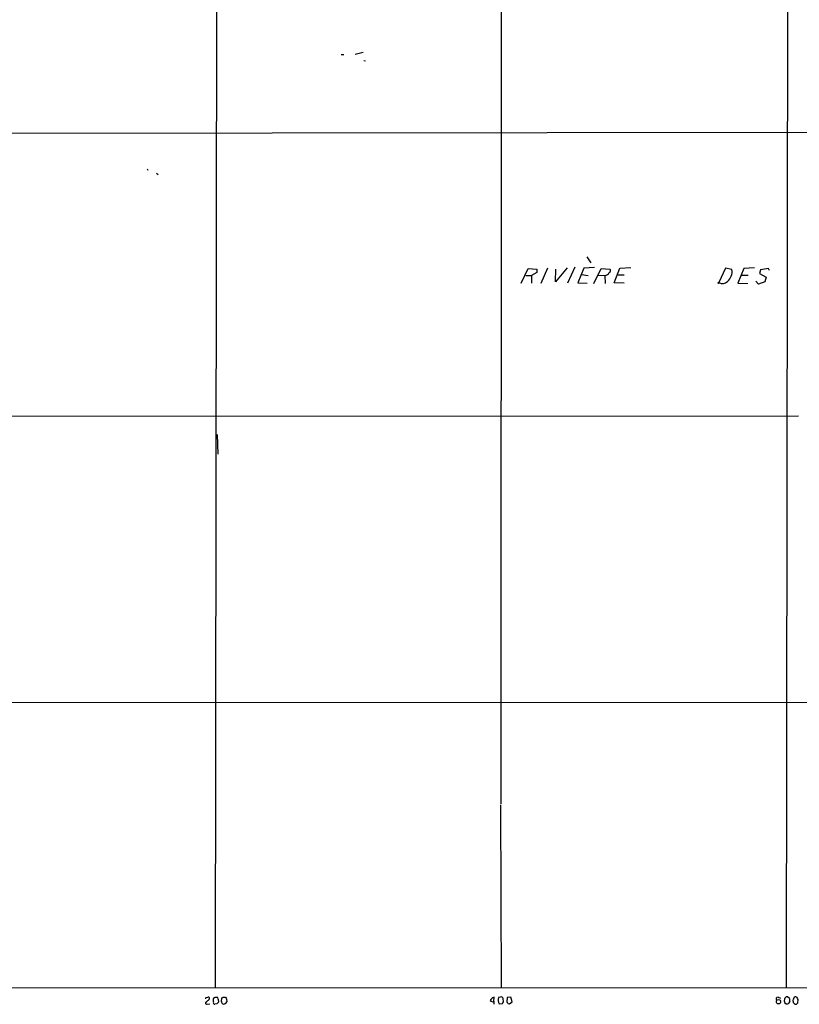
# Model space of a CAD drawing. Extents: x 8 to 1024, y 178 to 985.
# Drawn here: x 460 to 679, y 178 to 455 of the extents above; entities that cross this region are included whole.
import ezdxf

# ---------------------------------------------------------------- set-up
doc = ezdxf.new("R2010")
doc.units = 0
doc.header["$MEASUREMENT"] = 0
doc.layers.add('MAIN', color=5, linetype='CONTINUOUS')

msp = doc.modelspace()

# ---------------------------------------------------------------- linework, layer by layer
at = {"layer": 'MAIN'}
for p, q in [((594.9527, 674.5085), (594.6987, 234.4958)), ((675.4707, 634.7151), (674.878, 183.0185)), ((514.9427, 597.5465), (514.4347, 182.9338)), ((553.8047, 445.2311), (556.006, 445.8238)), ((549.8253, 445.1465), (550.5873, 445.1465)), ((556.1753, 443.4531), (556.6833, 443.3685)), ((315.722, 422.9638), (835.7447, 423.4718)), ((495.3, 413.0578), (495.4693, 412.6345)), ((497.9247, 411.7878), (498.4327, 411.4491)), ((618.8287, 388.2505), (620.014, 386.6418)), ((600.456, 380.8845), (602.4033, 385.0331)), ((602.4033, 385.0331), (604.774, 384.8638)), ((604.774, 384.8638), (604.774, 383.8478)), ((607.822, 385.1178), (605.9593, 380.7998)), ((613.3253, 385.2025), (610.0233, 381.2231)), ((610.0233, 381.2231), (610.108, 384.8638)), ((615.5267, 385.3718), (613.41, 380.8845)), ((617.982, 385.1178), (616.3733, 380.9691)), ((621.03, 385.2871), (617.982, 385.1178)), ((620.8607, 380.7998), (622.8927, 385.0331)), ((622.8927, 385.0331), (625.348, 384.8638)), ((626.5333, 380.9691), (628.142, 385.1178)), ((628.142, 385.1178), (631.19, 385.2871)), ((657.86, 385.1178), (655.9973, 381.0538)), ((659.638, 384.6945), (657.86, 385.1178)), ((662.94, 385.0331), (661.3313, 380.8845)), ((665.988, 385.2025), (662.94, 385.0331)), ((669.8827, 385.0331), (667.6813, 384.6098)), ((670.2213, 384.4405), (669.8827, 385.0331)), ((601.726, 383.0858), (603.3347, 383.0011)), ((604.774, 383.8478), (603.3347, 383.0011)), ((603.3347, 383.0011), (603.3347, 380.8845)), ((617.3893, 383.3398), (619.252, 383.0858)), ((622.1307, 383.1705), (623.9087, 383.0858)), ((623.9087, 383.0858), (623.9933, 380.7998)), ((627.4647, 383.2551), (629.3273, 383.2551)), ((662.2627, 383.1705), (664.21, 383.1705)), ((667.6813, 384.6098), (667.3427, 383.5938)), ((667.3427, 383.5938), (669.29, 382.5778)), ((669.29, 382.5778), (668.8667, 381.3078)), ((616.3733, 380.9691), (618.9133, 380.8845)), ((629.3273, 380.8845), (626.5333, 380.9691)), ((661.3313, 380.8845), (664.1253, 380.7998)), ((667.0887, 380.6305), (666.3267, 381.4771)), ((668.8667, 381.3078), (667.0887, 380.6305)), ((678.3493, 343.4618), (451.866, 343.3771)), ((515.0273, 338.3818), (515.1967, 332.7938)), ((241.808, 262.9438), (835.5753, 263.1131)), ((594.614, 234.2418), (594.7833, 182.9338)), ((138.5993, 182.7645), (1022.5193, 182.9338)), ((511.8947, 180.0551), (512.4027, 180.2245)), ((514.4347, 180.2245), (514.9427, 180.1398)), ((516.2127, 178.9545), (516.2973, 179.9705)), ((516.7207, 180.2245), (517.3133, 180.1398)), ((592.7513, 178.9545), (592.836, 180.1398)), ((594.5293, 180.2245), (594.0213, 180.0551)), ((596.4767, 180.0551), (596.392, 178.8698)), ((597.4927, 180.2245), (596.4767, 180.0551)), ((597.916, 178.8698), (597.4927, 180.2245)), ((672.592, 180.2245), (673.2693, 179.8858)), ((675.8093, 179.8011), (675.2167, 180.3091)), ((511.9793, 178.9545), (511.7253, 178.6158)), ((512.1487, 178.1925), (512.9107, 178.2771)), ((514.858, 178.2771), (514.35, 178.1925)), ((515.2813, 179.6318), (515.366, 178.7851)), ((517.652, 179.6318), (517.7367, 178.8698)), ((592.7513, 178.9545), (592.7513, 178.1925)), ((594.1907, 178.2771), (595.122, 178.3618)), ((595.4607, 178.8698), (595.376, 179.8011)), ((596.646, 178.4465), (597.154, 178.2771)), ((597.154, 178.2771), (597.916, 178.8698)), ((674.37, 179.6318), (674.2853, 179.1238)), ((674.4547, 178.6158), (674.878, 178.2771)), ((676.8253, 178.9545), (676.8253, 178.7005)), ((677.3333, 178.1925), (677.7567, 178.1925)), ((678.18, 178.6158), (678.2647, 179.5471))]:
    msp.add_line(p, q, dxfattribs=at)
for centre, radius in [((655.8915, 380.948), 0.1496), ((672.7165, 178.9125), 0.6064)]:
    msp.add_circle(centre, radius, dxfattribs=at)
for centre, radius, start, end in [((624.9025, 384.4159), 0.6317, 295.928187, 45.153917), ((623.9183, 384.5091), 1.4234, 269.613552, 332.31514), ((656.1777, 384.1302), 3.5061, 308.661595, 9.262168), ((656.987, 382.5926), 1.8296, 237.252355, 319.009099), ((511.8946, 179.8435), 0.2116, 89.972923, 216.875312), ((512.451, 179.8253), 0.4021, 316.219304, 96.898796), ((515.2358, 179.2874), 1.4022, 150.844585, 200.991744), ((513.9692, 180.5206), 0.5517, 274.376403, 327.539959), ((514.8327, 179.6996), 0.4537, 351.405541, 75.969882), ((516.2552, 180.5206), 0.5517, 274.376403, 327.539959), ((644.471, 264.553), 152.6259, 213.578058, 213.807262), ((592.9842, 178.8486), 1.2997, 96.547583, 163.924416), ((596.3065, 179.3758), 2.384, 163.444859, 207.442107), ((594.7198, 179.5472), 0.7036, 21.152686, 105.709373), ((672.6031, 179.6576), 0.5671, 91.121718, 219.999622), ((675.1545, 179.519), 0.7925, 85.498718, 171.817758), ((804.0061, 95.2032), 152.6537, 146.192759, 146.421922), ((677.4998, 179.691), 0.5605, 40.507058, 126.804478), ((551.1069, 95.1338), 152.6261, 33.578069, 33.807272), ((512.0498, 178.517), 0.3392, 163.066164, 286.949994), ((511.1753, 180.7745), 1.9897, 293.83384, 321.91135), ((514.3688, 178.6534), 0.4613, 163.411395, 267.664214), ((642.1119, 51.5312), 179.6053, 134.885409, 135.114591), ((516.8902, 178.8698), 0.6827, 172.873943, 240.239505), ((516.7732, 179.315), 1.0614, 257.932013, 335.199976), ((592.455, 179.9283), 1.0179, 225.00398, 286.923533), ((468.2798, 263.2985), 152.6538, 326.192749, 326.421911), ((596.0958, 178.4042), 0.5518, 4.396316, 57.536771), ((801.3699, 221.2198), 133.8752, 198.327138, 198.556321), ((675.0512, 179.1473), 0.8873, 258.743258, 341.775374), ((678.1831, 179.5475), 2.3873, 173.902053, 196.491663), ((677.4608, 179.2931), 0.7201, 151.943894, 208.049084), ((804.0542, 305.4214), 179.57, 224.885386, 225.114614), ((678.4761, 177.8964), 0.778, 112.371722, 157.628278)]:
    msp.add_arc(centre, radius, start, end, dxfattribs=at)

doc.saveas('drawing.dxf')
